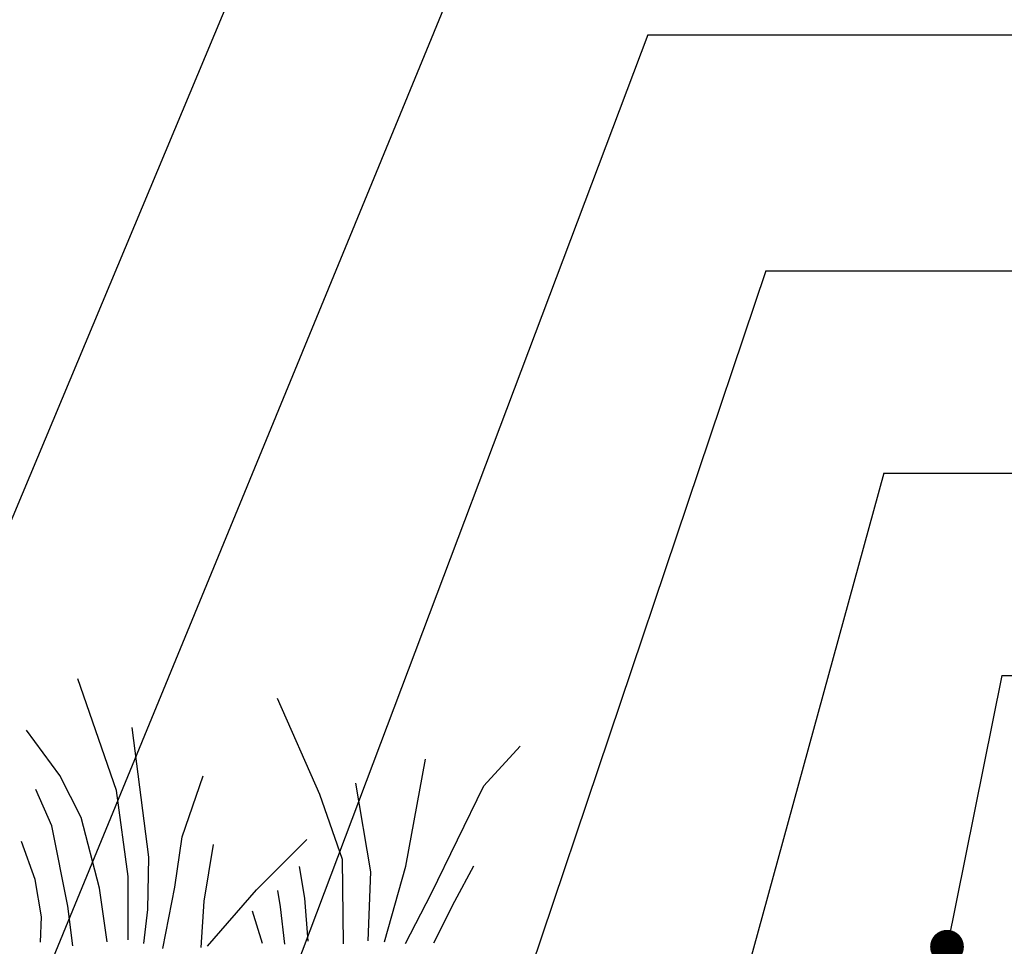
# Model space of a CAD drawing. Extents: x 0 to 8094, y -1 to 441.
# Drawn here: x 139 to 168, y 134 to 162 of the extents above; entities that cross this region are included whole.
import ezdxf

# ---------------------------------------------------------------- set-up
doc = ezdxf.new("R2010")
doc.units = 0
doc.header["$LTSCALE"] = 4
doc.header["$MEASUREMENT"] = 0
doc.layers.add('RETINI COLORE', color=7, linetype='CONTINUOUS')
doc.layers.add('TESTI', color=1, linetype='CONTINUOUS')

msp = doc.modelspace()

# ---------------------------------------------------------------- linework, layer by layer
at = {"layer": 'RETINI COLORE', "color": 106}
for points in [[(141.7876345941736, 134.4514879699341), (141.7868623539148, 136.3314200555053), (141.4441611360126, 138.8758327398496), (140.2922163354638, 142.1890174856428)], [(148.1686020605143, 134.331212052818), (148.1405811010609, 136.8297983540569), (147.4667399002396, 138.7567568816668), (146.2137141863918, 141.6063917878437)], [(142.2549097963133, 134.3471955175805), (142.3691482867125, 135.3480550592318), (142.3997801210112, 136.9038343339473), (141.9083740449146, 140.7442178640335)], [(141.1619000122605, 134.3893598613231), (140.9359569964431, 135.9851265142453), (140.3953323323981, 138.0835772619375), (139.7601820157811, 139.3209185122728), (138.7738762305385, 140.6654889459619)], [(150.0099413775301, 134.3427630161383), (150.7720422471157, 135.8198171449035), (152.3248981155862, 139.0176305233448), (153.4073846140941, 140.1903104076423)], [(149.3831513385489, 134.3964357478305), (150.0219019881906, 136.6340659150552), (150.6024133869505, 139.8074569992009)], [(142.8162235415098, 134.1988131148396), (143.1654806857164, 136.0179194804373), (143.3836055974216, 137.5087704630046), (144.0121027908931, 139.3116645231605)], [(148.8960879438782, 134.4189201804115), (148.9836149999592, 136.4691356578367), (148.5353845316708, 139.0959991209841)], [(140.1425930279333, 134.2709146806164), (139.9968006221416, 135.4509297138652), (139.5188493233768, 137.8294644604093), (139.0503137593164, 138.908529848006)], [(139.1871637927229, 134.3861721634485), (139.214937634501, 135.1295760968644), (139.0244372298107, 136.2388306630492), (138.6244009479651, 137.3660281270884)], [(143.9539418305421, 134.2273890894517), (144.0356506682883, 135.5987847566338), (144.3187784011238, 137.2769752367645)], [(144.1394970312926, 134.2647313234554), (145.5917559921513, 135.9326897481212), (147.0831250647379, 137.4280608450282)], [(147.1242153696417, 134.409134168845), (147.0225097272482, 135.690922488933), (146.8600893045059, 136.6240666961164)], [(150.8433907523827, 134.3636966940139), (151.4726957236849, 135.5944299818191), (152.0368902319915, 136.6499582424549)], [(146.4314040064232, 134.3222969582582), (146.2993801236767, 135.4297742859244), (146.2177144816815, 135.9136939319615)], [(145.7707709967567, 134.3404218574115), (145.4685446179151, 135.3047725330603)]]:
    msp.add_lwpolyline(points, dxfattribs=at)
at = {"layer": 'TESTI'}
for p, q in [((150.1936956168579, 175.2847710776639), (120.0879943295881, 103.3221188677574)), ((153.6915888680887, 168.2847710776603), (121.6016295334703, 90.24953276402482)), ((157.1894821193196, 161.2847710776566), (132.3406600006365, 95.42086077015585)), ((157.1894821193196, 161.2847710776566), (205.2747752672167, 161.2847710776566)), ((160.6873753705504, 154.284771077653), (141.5133900751689, 97.310541666978)), ((160.6873753705504, 154.284771077653), (212.7299481317823, 154.284771077653)), ((164.1852686217808, 148.2847710776493), (151.3747992643935, 101.6274233414441)), ((164.1852686217808, 148.2847710776493), (215.9232809322166, 148.2847710776493)), ((167.6831618730121, 142.2847710776455), (166.0596549523761, 134.246628784099)), ((167.6831618730121, 142.2847710776455), (201.3999478965288, 142.2847710776455))]:
    msp.add_line(p, q, dxfattribs=at)
at = {"layer": 'TESTI', "const_width": 0.5}
msp.add_lwpolyline([(165.8096549523761, 134.246628784099, 1), (166.3096549523761, 134.246628784099, 1)], format="xyb", close=True, dxfattribs=at)

doc.saveas('drawing.dxf')
